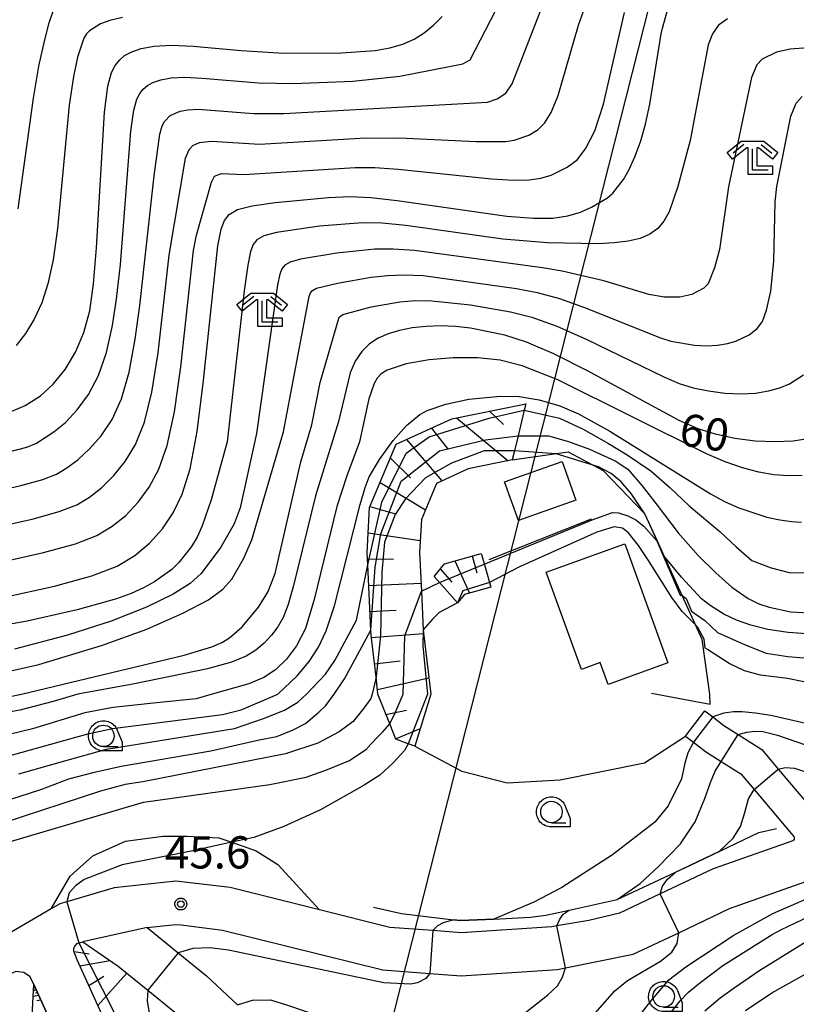
# Model space of a CAD drawing. Extents: x -4000 to -2000, y 97500 to 99000.
# Drawn here: x -3001 to -2911, y 97837 to 97951 of the extents above; entities that cross this region are included whole.
import ezdxf

# ---------------------------------------------------------------- set-up
doc = ezdxf.new("R2010")
doc.units = 0
for name, color, linetype in [('2101000', 7, 'Continuous'), ('2101001', 7, 'Continuous'), ('2106000', 3, 'Continuous'), ('3001000', 4, 'Continuous'), ('4265000', 1, 'Continuous'), ('6101110', 6, 'Continuous'), ('6101121', 250, 'Continuous'), ('6101990', 6, 'Continuous'), ('6110000', 1, 'Continuous'), ('6301000', 3, 'Continuous'), ('6331000', 3, 'Continuous'), ('6333000', 3, 'Continuous'), ('7101000', 4, 'Continuous'), ('7101001', 250, 'Continuous'), ('7102000', 6, 'Continuous'), ('7102001', 250, 'Continuous'), ('7312000', 1, 'Continuous'), ('CLIP_BOX', 4, 'Continuous')]:
    doc.layers.add(name, color=color, linetype=linetype)
doc.styles.add('Dm_Anotation', font='romans.shx', dxfattribs={"bigfont": 'PSCDM.shx'})

# ---------------------------------------------------------------- blocks, each defined once
blk = doc.blocks.new('633100')
at = {"layer": '6331000'}
blk.add_lwpolyline([(0, -0.5), (0.67, -0.5)], dxfattribs=at)
blk.add_circle((0, 0), 0.5, dxfattribs=at)
at = {"layer": 'CLIP_BOX'}
blk.add_lwpolyline([(0.87, -0.3), (0.87, -0.7), (0, -0.7), (-0.074, -0.695), (-0.146, -0.684), (-0.216, -0.666), (-0.282, -0.64), (-0.35, -0.606), (-0.414, -0.564), (-0.469, -0.521), (-0.52, -0.469), (-0.568, -0.408), (-0.608, -0.35), (-0.64, -0.281), (-0.666, -0.214), (-0.686, -0.144), (-0.697, -0.071), (-0.699, 0.003), (-0.695, 0.075), (-0.684, 0.148), (-0.665, 0.216), (-0.64, 0.281), (-0.606, 0.349), (-0.565, 0.412), (-0.522, 0.467), (-0.467, 0.52), (-0.41, 0.568), (-0.349, 0.607), (-0.283, 0.641), (-0.215, 0.665), (-0.148, 0.684), (-0.072, 0.696), (0, 0.7), (0.074, 0.696), (0.147, 0.685), (0.219, 0.666), (0.283, 0.639), (0.355, 0.605), (0.416, 0.562), (0.472, 0.518), (0.525, 0.463), (0.57, 0.407), (0.609, 0.346), (0.646, 0.273)], close=True, dxfattribs=at)
blk = doc.blocks.new('633300')
at = {"layer": '6333000'}
for points in [[(-0.4, 0.6), (-0.9, 0.2)], [(0.4, 0.6), (0.9, 0.2)], [(0.72, -0.6), (0, -0.6), (0, 0.4)]]:
    blk.add_lwpolyline(points, dxfattribs=at)
at = {"layer": 'CLIP_BOX'}
blk.add_lwpolyline([(-1.181, 0.231), (-0.525, 0.756), (0.525, 0.756), (1.181, 0.231), (0.931, -0.081), (0.275, 0.444), (0.2, 0.444), (0.2, -0.4), (0.92, -0.4), (0.92, -0.8), (-0.2, -0.8), (-0.2, 0.444), (-0.275, 0.444), (-0.931, -0.081)], close=True, dxfattribs=at)
blk = doc.blocks.new('731200')
at = {"layer": '7312000'}
blk.add_circle((0, 0), 0.15, dxfattribs=at)
at = {"layer": 'CLIP_BOX'}
blk.add_lwpolyline([(-0.209, -0.178), (-0.219, -0.166), (-0.237, -0.14), (-0.251, -0.113), (-0.258, -0.094), (-0.265, -0.075), (-0.269, -0.057), (-0.273, -0.031), (-0.275, -0.008), (-0.274, 0.024), (-0.27, 0.054), (-0.266, 0.071), (-0.261, 0.088), (-0.255, 0.104), (-0.246, 0.124), (-0.239, 0.136), (-0.228, 0.154), (-0.219, 0.166), (-0.202, 0.187), (-0.189, 0.199), (-0.169, 0.217), (-0.151, 0.23), (-0.135, 0.239), (-0.113, 0.251), (-0.101, 0.256), (-0.082, 0.262), (-0.056, 0.269), (-0.04, 0.272), (-0.016, 0.275), (0.004, 0.275), (0.022, 0.274), (0.042, 0.272), (0.065, 0.267), (0.079, 0.264), (0.108, 0.253), (0.121, 0.247), (0.143, 0.235), (0.16, 0.224), (0.18, 0.208), (0.194, 0.194), (0.206, 0.182), (0.222, 0.162), (0.233, 0.146), (0.249, 0.116), (0.257, 0.097), (0.264, 0.075), (0.269, 0.057), (0.273, 0.032), (0.275, 0.014), (0.275, -0.008), (0.274, -0.023), (0.271, -0.048), (0.267, -0.067), (0.261, -0.088), (0.249, -0.117), (0.23, -0.151), (0.219, -0.166), (0.204, -0.184), (0.189, -0.199), (0.172, -0.215), (0.154, -0.228), (0.136, -0.239), (0.124, -0.246), (0.107, -0.253), (0.09, -0.26), (0.071, -0.266), (0.044, -0.271), (0.028, -0.274), (0.009, -0.275), (-0.009, -0.275), (-0.024, -0.274), (-0.041, -0.272), (-0.063, -0.268), (-0.086, -0.261), (-0.101, -0.256), (-0.115, -0.25), (-0.133, -0.241), (-0.148, -0.231), (-0.17, -0.216), (-0.182, -0.206), (-0.197, -0.192)], close=True, dxfattribs=at)

msp = doc.modelspace()

# ---------------------------------------------------------------- linework, layer by layer
at = {"layer": '2101000', "flags": 128}
for points in [[(-2921.38, 97870.99), (-2920.47, 97870.29), (-2919.17, 97869.29), (-2917.5, 97868.23), (-2914.75, 97866.48), (-2912.85, 97864.22), (-2908.68, 97859.27)], [(-2923.64, 97868.06), (-2922.73, 97867.36), (-2921.3, 97866.26), (-2919.48, 97865.11), (-2917.21, 97863.67), (-2915.67, 97861.84), (-2911.32, 97856.67), (-2911.06, 97856.36), (-2911.01, 97856.23), (-2911.02, 97856.08), (-2911.08, 97855.95), (-2911.16, 97855.85), (-2920.44, 97852.62), (-2926.59, 97849.7), (-2931.32, 97847.45), (-2934.88, 97846.59), (-2938.6, 97845.97), (-2939.19, 97845.87), (-2949.71, 97845.18), (-2953.02, 97845.43), (-2958.06, 97845.8), (-2966.22, 97847.83), (-2976.6, 97850.42), (-2982.95, 97851.19), (-2990.12, 97850.4), (-2995.62, 97848.79), (-2996.45, 97848.54), (-2997.44, 97847.96), (-3007.09, 97842.32)], [(-2986.29, 97845.79), (-2982.98, 97846.15), (-2982.32, 97846.08), (-2977.51, 97845.49), (-2958.86, 97840.85), (-2953.39, 97840.44), (-2949.73, 97840.17), (-2938.53, 97840.9), (-2937.62, 97841.09), (-2933.57, 97841.92), (-2929.73, 97842.67), (-2924.44, 97845.18), (-2918.53, 97847.99), (-2908.98, 97851.35)], [(-2947.59, 97738.62), (-2994.41, 97842.03), (-2994.79, 97843.04), (-2994.79, 97843.33), (-2994.68, 97843.6), (-2994.42, 97843.93), (-2994.21, 97843.99), (-2993.74, 97844.13)], [(-2953.4, 97737.39), (-2999.47, 97839.15), (-2999.87, 97840.03), (-3000.61, 97840.56), (-3001.53, 97840.65), (-3003.7, 97839.75), (-3016.54, 97831.31)]]:
    msp.add_lwpolyline(points, dxfattribs=at)
at = {"layer": '2101001', "flags": 128}
for points in [[(-2923.64, 97868.06), (-2921.38, 97870.99)], [(-2986.29, 97845.79), (-2993.74, 97844.13)]]:
    msp.add_lwpolyline(points, dxfattribs=at)
at = {"layer": '2106000', "flags": 128}
for points in [[(-2986.29, 97845.79), (-2986.27, 97845.78), (-2982.67, 97842.85), (-2979.35, 97840.15), (-2975.77, 97836.77)], [(-2993.74, 97844.13), (-2989.63, 97841.3), (-2986.2, 97838.51), (-2983.04, 97835.93)]]:
    msp.add_lwpolyline(points, dxfattribs=at)
at = {"layer": '3001000', "flags": 128}
for points in [[(-2938, 97900.01), (-2936.4, 97895.51), (-2943.09, 97893.13), (-2944.69, 97897.63), (-2938, 97900.01)], [(-2930.7, 97890.44), (-2925.7, 97876.58), (-2932.66, 97874.07), (-2933.58, 97876.6), (-2935.76, 97875.81), (-2939.85, 97887.14), (-2930.7, 97890.44)]]:
    msp.add_lwpolyline(points, close=True, dxfattribs=at)
at = {"layer": '4265000', "flags": 128}
msp.add_lwpolyline([(-2475.9, 99000), (-2629.24, 98771.4), (-2746.22, 98526.93), (-2778.46, 98313.08), (-2909.78, 98024.53), (-3042.77, 97500)], dxfattribs=at)
at = {"layer": '6101110', "flags": 128}
for points in [[(-2955.12, 97866.87), (-2955.92, 97867.17), (-2957.36, 97867.71), (-2958.06, 97869.49), (-2959.42, 97872.93), (-2959.65, 97874.9), (-2960.23, 97879.78), (-2960.26, 97880.39), (-2960.61, 97887.98), (-2960.68, 97889.41), (-2960.4, 97894.64), (-2957.31, 97902.02), (-2950.82, 97904.97), (-2942.23, 97906.73)], [(-2952.9, 97886.63), (-2951.69, 97888.11), (-2947.4, 97889.31)], [(-2947.59, 97738.62), (-2994.41, 97842.03), (-2994.79, 97843.04), (-2994.79, 97843.33), (-2994.68, 97843.6), (-2994.42, 97843.93), (-2994.21, 97843.99), (-2993.74, 97844.13)], [(-2999.47, 97839.15), (-2953.4, 97737.39)]]:
    msp.add_lwpolyline(points, dxfattribs=at)
at = {"layer": '6101121', "flags": 128}
for points in [[(-2942.23, 97906.73), (-2942.42, 97905.96), (-2943.12, 97903.01), (-2943.55, 97901.24), (-2943.8, 97900.19), (-2948.93, 97899.14), (-2952.61, 97897.46), (-2954.37, 97893.26), (-2954.58, 97889.4), (-2954.37, 97884.9), (-2954.16, 97880.43), (-2954.14, 97880.07), (-2953.28, 97872.93), (-2955.12, 97866.87)], [(-2947.4, 97889.31), (-2947.15, 97888.42), (-2946.44, 97885.94), (-2946.28, 97885.39), (-2949.36, 97884.53), (-2950.16, 97883.56), (-2952.26, 97885.91), (-2952.9, 97886.63)], [(-2993.74, 97844.13), (-2989.63, 97841.3), (-2986.2, 97838.51), (-2983.04, 97835.93)], [(-2953.4, 97737.39), (-2954.8, 97736.78), (-2959.55, 97734.72), (-2964.02, 97732.78), (-2967.22, 97731.39), (-2967.3, 97729.78), (-2983.36, 97771.41), (-3000.83, 97812.38), (-3000.52, 97818.39), (-3000.06, 97827.63), (-2999.65, 97835.55), (-2999.47, 97839.15)]]:
    msp.add_lwpolyline(points, dxfattribs=at)
at = {"layer": '6101990', "flags": 128}
for points in [[(-2950.28, 97905.08), (-2944.26, 97900.1)], [(-2946.45, 97905.86), (-2944.82, 97904.32)], [(-2953.21, 97903.88), (-2951.27, 97901.42)], [(-2956.09, 97902.57), (-2951.99, 97897.74)], [(-2957.98, 97900.41), (-2955.65, 97898.1)], [(-2959.17, 97897.57), (-2953.9, 97894.39)], [(-2960.35, 97894.75), (-2957.37, 97893.92)], [(-2960.56, 97891.7), (-2954.5, 97890.82)], [(-2948.48, 97889.01), (-2947.93, 97887.04)], [(-2960.64, 97888.65), (-2957.6, 97888.67)], [(-2950.47, 97888.45), (-2948.79, 97884.69)], [(-2952.19, 97887.5), (-2950.83, 97885.95)], [(-2960.5, 97885.59), (-2954.41, 97885.86)], [(-2960.36, 97882.55), (-2957.32, 97882.71)], [(-2960.2, 97879.51), (-2954.13, 97880)], [(-2959.84, 97876.48), (-2956.82, 97876.83)], [(-2959.48, 97873.46), (-2953.51, 97874.84)], [(-2958.49, 97870.58), (-2956.09, 97871.08)], [(-2957.37, 97867.73), (-2954.49, 97868.94)], [(-2994.77, 97842.98), (-2993.03, 97842.71)], [(-2994.09, 97841.33), (-2990.57, 97841.95)], [(-2993.05, 97839.03), (-2991.31, 97840.14)], [(-2992.01, 97836.72), (-2988.63, 97840.49)], [(-2999.17, 97838.48), (-2999.51, 97838.42)], [(-2999.24, 97838.64), (-2999.37, 97838.61)], [(-2998.9, 97837.89), (-2999.54, 97837.76)], [(-2999.03, 97838.18), (-2999.28, 97838.14)], [(-2998.64, 97837.32), (-2999.11, 97837.24)]]:
    msp.add_lwpolyline(points, dxfattribs=at)
at = {"layer": '6110000', "flags": 128}
for points in [[(-2927.6, 97873.06), (-2920.79, 97871.76), (-2920.81, 97872.93), (-2921.59, 97878.48), (-2921.7, 97879.29), (-2922.48, 97881), (-2924.05, 97884.43), (-2926.93, 97890.76), (-2928.36, 97893.9)], [(-2946.48, 97888.6), (-2934.58, 97893.35)], [(-2959.93, 97848.16), (-2956.69, 97847.4), (-2950.65, 97846.68), (-2949.83, 97846.58), (-2945.94, 97846.77), (-2941.69, 97846.98), (-2939.89, 97847.2), (-2937.19, 97847.81), (-2931.6, 97849.06), (-2924.8, 97852.22), (-2923.15, 97852.99), (-2915.1, 97856.85), (-2913.07, 97857.29)]]:
    msp.add_lwpolyline(points, dxfattribs=at)
at = {"layer": '6301000', "flags": 128}
for points in [[(-2943.8, 97900.19), (-2937.29, 97901.13), (-2933.24, 97898.96), (-2928.36, 97893.9)], [(-2955.12, 97866.87), (-2949.65, 97863.99), (-2944.4, 97862.6), (-2938.24, 97862.98), (-2928.4, 97864.93), (-2923.64, 97868.06)], [(-2997.44, 97847.96), (-2995.22, 97851.75), (-2992.6, 97854.12), (-2988.78, 97855.83), (-2984.46, 97856.43), (-2981.64, 97856.43), (-2977.92, 97856.22), (-2976.41, 97855.7), (-2973.6, 97854.71), (-2971.08, 97853.1), (-2966.22, 97847.83)]]:
    msp.add_lwpolyline(points, dxfattribs=at)
at = {"layer": '7101000', "flags": 128}
for points in [[(-3003.08, 97884.18), (-2997.05, 97885.5), (-2992.7, 97886.7), (-2989.78, 97887.84), (-2987.71, 97889.07), (-2985.99, 97890.51), (-2984.5, 97892.16), (-2983.24, 97894.03), (-2982.18, 97896.2), (-2981.27, 97899.16), (-2980.46, 97903.49), (-2979.71, 97909.44), (-2978.04, 97925.08), (-2977.67, 97927.03), (-2977.27, 97928.06), (-2976.74, 97928.76), (-2975.77, 97929.31), (-2974.04, 97929.76), (-2971.37, 97930.16), (-2965.19, 97930.72), (-2962.68, 97930.82), (-2960.24, 97930.72), (-2957.19, 97930.38), (-2944.43, 97928.56), (-2941.32, 97928.3), (-2939.08, 97928.32), (-2937.35, 97928.58), (-2935.86, 97929.03), (-2934.58, 97929.58), (-2932.73, 97930.68), (-2932.09, 97931.23), (-2930.86, 97932.81), (-2930.19, 97933.98), (-2929.52, 97935.44), (-2928.88, 97937.21), (-2928.3, 97939.27), (-2927.78, 97941.58), (-2926.42, 97950), (-2925.68, 97952.8)], [(-3002.81, 97905.5), (-3000.47, 97906.51), (-2998.68, 97907.63), (-2997.19, 97908.99), (-2995.82, 97910.7), (-2994.6, 97912.73), (-2993.63, 97915), (-2992.95, 97917.54), (-2992.5, 97920.68), (-2992.17, 97924.85), (-2991.22, 97940.64), (-2990.84, 97943.66), (-2990.42, 97945.26), (-2989.98, 97946.1), (-2989.49, 97946.71), (-2988.89, 97947.23), (-2988.07, 97947.68), (-2986.95, 97948.07), (-2985.44, 97948.35), (-2983.43, 97948.44), (-2980.92, 97948.32), (-2975.32, 97947.81), (-2970.38, 97947.53), (-2963.67, 97947.54), (-2959.73, 97947.83), (-2958.04, 97948.12), (-2956.54, 97948.55), (-2955.21, 97949.14), (-2954.04, 97949.89), (-2952.97, 97950.77), (-2951.96, 97951.8)], [(-2909.2, 97902.7), (-2911.11, 97902.39), (-2913.24, 97902.28), (-2915.56, 97902.39), (-2917.91, 97902.7), (-2920.14, 97903.17), (-2922.18, 97903.81), (-2924.38, 97904.77), (-2935.04, 97910.55), (-2938.95, 97912.54), (-2942.13, 97913.9), (-2944.66, 97914.71), (-2948.66, 97915.52), (-2950.42, 97915.72), (-2952.13, 97915.79), (-2953.81, 97915.73), (-2955.43, 97915.54), (-2956.92, 97915.25), (-2958.24, 97914.86), (-2959.4, 97914.35), (-2960.42, 97913.68), (-2961.31, 97912.79), (-2962.06, 97911.68), (-2962.65, 97910.32), (-2964.03, 97904.64), (-2966.7, 97896), (-2969.26, 97885.59), (-2969.88, 97883.38), (-2970.45, 97881.87), (-2971.07, 97880.76), (-2971.81, 97879.78), (-2972.67, 97878.87), (-2973.63, 97878.06), (-2974.76, 97877.34), (-2976.46, 97876.64), (-2979.24, 97875.88), (-2987.76, 97874.14), (-2994.35, 97872.93), (-2997.2, 97872.09), (-3001.09, 97871.08), (-3003.03, 97870.73)], [(-2928.36, 97893.9), (-2929.95, 97896.29), (-2931.12, 97897.65), (-2932.29, 97898.62), (-2933.75, 97899.4), (-2938.69, 97900.88), (-2943.55, 97901.24)], [(-2908.98, 97879.91), (-2911.72, 97880.09), (-2914.07, 97880.46), (-2916.06, 97880.96), (-2917.73, 97881.56), (-2919.18, 97882.24), (-2920.79, 97883.26), (-2921.77, 97884.03), (-2924.11, 97886.55), (-2925.96, 97888.79), (-2926.08, 97888.91)], [(-2959.65, 97874.9), (-2960.09, 97872.94), (-2960.26, 97872.44), (-2961.06, 97871.31), (-2962.32, 97869.77), (-2963.95, 97868.56), (-2966.41, 97867.25), (-2970.17, 97865.98), (-2986.78, 97862.74), (-2988.84, 97862.41), (-2991.71, 97861.64), (-3003.07, 97857.93)], [(-2912.85, 97864.22), (-2912.05, 97864.39), (-2910.97, 97864.31), (-2908.08, 97863.37)], [(-2919.7, 97854.65), (-2918.11, 97856.16), (-2917.24, 97857.53), (-2916.75, 97859.17), (-2916.31, 97860.74), (-2915.67, 97861.84)], [(-2968.94, 97830.32), (-2966.78, 97830.53), (-2965.13, 97830.35), (-2962.51, 97829.76), (-2955.23, 97827.52), (-2949.43, 97827.16), (-2947.39, 97827.33), (-2944.14, 97828.12), (-2940.78, 97829.64), (-2936.99, 97832.79), (-2934.43, 97835.52), (-2931.85, 97838.43), (-2930.38, 97839.63), (-2926.54, 97841.86), (-2925.22, 97842.9), (-2924.6, 97843.92), (-2924.44, 97845.18)]]:
    msp.add_lwpolyline(points, dxfattribs=at)
at = {"layer": '7101001', "flags": 128}
for points in [[(-2943.55, 97901.24), (-2947.05, 97901.26), (-2950.85, 97899.8), (-2953.91, 97898.12), (-2956.21, 97895.67), (-2957.43, 97893.83), (-2958.66, 97890.62), (-2958.96, 97887.1), (-2959.13, 97879.72), (-2959.63, 97875), (-2959.65, 97874.9)], [(-2926.08, 97888.91), (-2926.92, 97890.75), (-2928.36, 97893.9)], [(-2915.67, 97861.84), (-2912.85, 97864.22)], [(-2924.44, 97845.18), (-2926.59, 97849.7), (-2926.31, 97850.61), (-2925.75, 97851.42), (-2924.8, 97852.22), (-2919.7, 97854.65)]]:
    msp.add_lwpolyline(points, dxfattribs=at)
at = {"layer": '7102000', "flags": 128}
for points in [[(-3009.32, 97899.36), (-3000.28, 97901.68), (-2999.14, 97902.12), (-2997.12, 97903.44), (-2995.79, 97904.55), (-2994.4, 97906), (-2993.09, 97907.8), (-2991.94, 97910.01), (-2991, 97912.7), (-2990.31, 97915.81), (-2989.84, 97918.89), (-2989.36, 97922.93), (-2988.17, 97938.43), (-2987.83, 97940.87), (-2987.48, 97942.17), (-2987.12, 97942.84), (-2986.73, 97943.33), (-2986.25, 97943.75), (-2985.6, 97944.11), (-2984.7, 97944.42), (-2983.49, 97944.64), (-2981.88, 97944.72), (-2979.87, 97944.62), (-2973.32, 97944.06), (-2969.24, 97943.99), (-2962.33, 97944.26), (-2956.87, 97944.85), (-2949.53, 97946.27), (-2948.71, 97946.74), (-2942.14, 97959.46)], [(-3009.55, 97891.13), (-2999.65, 97893.31), (-2996.49, 97894.19), (-2994.46, 97894.98), (-2992.98, 97895.86), (-2991.55, 97896.97), (-2990.15, 97898.36), (-2988.82, 97900.01), (-2987.64, 97902), (-2986.6, 97904.59), (-2985.73, 97908.09), (-2985.01, 97912.63), (-2983.7, 97924), (-2981.8, 97935.31), (-2981.4, 97936.32), (-2980.97, 97936.78), (-2980.19, 97937.11), (-2978.78, 97937.26), (-2973.22, 97936.93), (-2961.5, 97937.62), (-2956.93, 97937.65), (-2948.03, 97937.23), (-2944.6, 97937.23), (-2943.56, 97937.39), (-2941.89, 97937.99), (-2940.79, 97938.65), (-2940.04, 97939.39), (-2939.26, 97940.63), (-2938.47, 97942.58), (-2936.08, 97950.76), (-2935.11, 97953.47)], [(-3009.43, 97895.25), (-3000.96, 97897.22), (-2998.39, 97897.93), (-2996.8, 97898.55), (-2995.61, 97899.25), (-2994.33, 97900.21), (-2992.97, 97901.46), (-2991.61, 97903.01), (-2990.36, 97904.9), (-2989.27, 97907.3), (-2988.36, 97910.4), (-2987.66, 97914.22), (-2987.14, 97918.15), (-2985.46, 97933.25), (-2984.81, 97938.09), (-2984.53, 97939.08), (-2984.26, 97939.58), (-2983.61, 97940.26), (-2982.45, 97940.77), (-2981.54, 97940.93), (-2980.33, 97940.99), (-2973.9, 97940.5), (-2970.36, 97940.49), (-2946.66, 97941.8), (-2945.55, 97942.2), (-2944.56, 97942.86), (-2943.8, 97943.96), (-2940.28, 97953.01)], [(-3003.67, 97888.21), (-2998.35, 97889.41), (-2994.6, 97890.44), (-2992.12, 97891.41), (-2990.34, 97892.47), (-2988.77, 97893.74), (-2987.32, 97895.26), (-2986.03, 97897.02), (-2984.91, 97899.1), (-2983.94, 97901.87), (-2983.09, 97905.79), (-2982.36, 97911.03), (-2980.87, 97924.54), (-2980.55, 97926.35), (-2978.78, 97932.52), (-2978.45, 97933.19), (-2977.63, 97933.52), (-2975.04, 97933.38), (-2962.09, 97934.22), (-2959.8, 97934.2), (-2957.06, 97934.01), (-2946.23, 97932.9), (-2943.66, 97932.74), (-2941.84, 97932.77), (-2940.46, 97932.98), (-2939.27, 97933.34), (-2937.4, 97934.24), (-2936.25, 97935.11), (-2935.26, 97936.37), (-2934.19, 97938.47), (-2933.18, 97941.57), (-2930.74, 97952.24)], [(-3001.28, 97929.42), (-2999.5, 97942.28), (-2998.86, 97945.99), (-2998.23, 97948.92), (-2997.66, 97951.05), (-2997.19, 97952.39)], [(-2918.76, 97951.51), (-2919.82, 97950.76), (-2920.52, 97949.77), (-2921.01, 97948.49), (-2923.12, 97937.36), (-2924.55, 97931.99), (-2925.55, 97929.05), (-2926.15, 97927.95), (-2926.87, 97927.1), (-2927.78, 97926.45), (-2928.93, 97925.97), (-2930.32, 97925.63), (-2931.93, 97925.43), (-2933.75, 97925.34), (-2939.69, 97925.43), (-2944.9, 97925.89), (-2956.18, 97927.46), (-2958.95, 97927.72), (-2961.23, 97927.76), (-2966.22, 97927.37), (-2971.24, 97926.65), (-2972.7, 97926.26), (-2973.5, 97925.81), (-2973.94, 97925.25), (-2974.25, 97924.42), (-2974.57, 97922.83), (-2974.98, 97919.88), (-2976.97, 97902.3), (-2978.83, 97895.56), (-2979.87, 97892.51), (-2980.47, 97891.22), (-2981.13, 97890.1), (-2982.59, 97888.24), (-2983.42, 97887.45), (-2985.43, 97885.99), (-2986.68, 97885.3), (-2988.13, 97884.65), (-2989.82, 97884.04), (-2994.41, 97882.76), (-3000.25, 97881.43), (-3009.41, 97879.79)], [(-2989.14, 97951.67), (-2990.61, 97951.33), (-2991.69, 97950.92), (-2992.99, 97950.1), (-2993.34, 97949.75), (-2993.63, 97949.27), (-2994.36, 97947.05), (-2994.85, 97944.82), (-2995.36, 97941.46), (-2996.72, 97927.13), (-2997.22, 97923.46), (-2997.81, 97920.68), (-2998.53, 97918.47), (-2999.4, 97916.55), (-3000.41, 97914.9), (-3001.51, 97913.52)], [(-2909.41, 97948.13), (-2911.47, 97948), (-2913.05, 97947.62), (-2914.71, 97946.8), (-2915.35, 97946.15), (-2915.97, 97944.7), (-2918.64, 97931.95), (-2919.69, 97924.68), (-2920.27, 97922.55), (-2921.02, 97920.66), (-2921.51, 97920.17), (-2922.89, 97919.42), (-2924.32, 97919.12), (-2926.1, 97919.12), (-2927.93, 97919.43), (-2933.16, 97921.02), (-2937.99, 97922.16), (-2940.3, 97922.55), (-2955.16, 97924.55), (-2957.67, 97924.72), (-2959.78, 97924.7), (-2964.22, 97924.25), (-2968.44, 97923.54), (-2969.63, 97923.21), (-2970.27, 97922.86), (-2970.6, 97922.43), (-2970.84, 97921.81), (-2971.11, 97920.58), (-2973.57, 97903.28), (-2975.44, 97894.61), (-2976.15, 97892.75), (-2977.71, 97890.04), (-2980, 97886.99), (-2981.28, 97885.8), (-2983.23, 97884.55), (-2986.36, 97883.04), (-2990.45, 97881.43), (-2995.53, 97879.81), (-3001.7, 97878.18)], [(-3005.07, 97875), (-2998.89, 97876.37), (-2991.45, 97878.62), (-2986.31, 97880.51), (-2982.12, 97882.35), (-2979.14, 97883.92), (-2977.46, 97885.14), (-2976.41, 97886.33), (-2975.05, 97888.68), (-2974.11, 97890.88), (-2970.4, 97903.46), (-2967.43, 97919.2), (-2967.26, 97919.62), (-2967.04, 97919.91), (-2966.56, 97920.16), (-2964.12, 97920.77), (-2960.23, 97921.44), (-2958.33, 97921.65), (-2956.38, 97921.72), (-2954.15, 97921.63), (-2943.32, 97920.15), (-2940.91, 97919.67), (-2938.31, 97918.96), (-2935.38, 97917.93), (-2926.57, 97914.39), (-2925.34, 97914.01), (-2922.58, 97913.54), (-2921.19, 97913.47), (-2919.92, 97913.54), (-2918.77, 97913.72), (-2917.78, 97914), (-2916.25, 97914.73), (-2915.29, 97915.48), (-2914.7, 97916.3), (-2914.21, 97917.61), (-2913.72, 97919.83), (-2913.35, 97923.34), (-2913.2, 97930.21), (-2913.03, 97932), (-2911.41, 97940.18), (-2910.78, 97941.69), (-2910.07, 97942.46)], [(-3002.41, 97872.61), (-3000.9, 97872.93), (-2981.95, 97877.49), (-2978.75, 97878.46), (-2977.6, 97878.96), (-2976.7, 97879.5), (-2975.23, 97880.76), (-2973.3, 97883.05), (-2972.22, 97884.81), (-2971.37, 97886.99), (-2968.38, 97899.98), (-2967.13, 97904.29), (-2966.13, 97909.19), (-2963.93, 97916.81), (-2963.49, 97917.11), (-2960.23, 97918), (-2956.88, 97918.59), (-2955.09, 97918.72), (-2953.14, 97918.71), (-2948.64, 97918.24), (-2943.99, 97917.43), (-2941.52, 97916.78), (-2938.63, 97915.75), (-2935.21, 97914.24), (-2926.17, 97909.85), (-2924.37, 97909.1), (-2922.74, 97908.59), (-2920.96, 97908.21), (-2919.07, 97907.97), (-2917.22, 97907.88), (-2915.51, 97907.96), (-2913.99, 97908.21), (-2912.66, 97908.58), (-2911.54, 97909.05), (-2909.9, 97910.07)], [(-2910.07, 97898.37), (-2911.67, 97898.34), (-2913.35, 97898.47), (-2915.12, 97898.78), (-2917, 97899.27), (-2919.02, 97899.98), (-2921.19, 97900.91), (-2938.49, 97909.52), (-2942.64, 97911.15), (-2945.19, 97911.78), (-2947.85, 97912.06), (-2950.66, 97912.08), (-2953.46, 97911.85), (-2956.16, 97911.35), (-2958.35, 97910.63), (-2959.05, 97910.22), (-2959.52, 97909.72), (-2959.88, 97909.1), (-2960.47, 97907.31), (-2961.58, 97902.3), (-2963.04, 97898.33), (-2964.2, 97894.75), (-2966.84, 97883.94), (-2967.87, 97880.58), (-2968.88, 97878.57), (-2970.06, 97877), (-2971.36, 97875.77), (-2972.7, 97874.87), (-2974.44, 97874.14), (-2978.7, 97872.93), (-2980.57, 97872.4), (-2985.19, 97871.94), (-2990.23, 97871.38), (-2993.52, 97870.78), (-2999.62, 97868.89), (-3002.34, 97868.23)], [(-3002.47, 97865.73), (-2993.18, 97868.3), (-2990.32, 97868.95), (-2977.49, 97870.55), (-2975.33, 97871.11), (-2971.08, 97872.93), (-2968.84, 97875.05), (-2967.44, 97876.72), (-2966.33, 97878.41), (-2965.46, 97880.29), (-2964.49, 97883.2), (-2961.5, 97895.01), (-2960.92, 97896.97), (-2960.43, 97898.23), (-2959.23, 97900.25), (-2957.67, 97902.43), (-2956.09, 97904.2), (-2954.54, 97905.46), (-2953.69, 97905.93), (-2951.51, 97906.68), (-2948.85, 97907.24), (-2945.18, 97907.59), (-2942.98, 97907.55), (-2940.66, 97907.19), (-2938.26, 97906.5), (-2936.09, 97905.56), (-2932.44, 97903.52), (-2920.73, 97896.24), (-2919.02, 97895.32), (-2917.45, 97894.61), (-2914.19, 97893.54), (-2912.67, 97893.2), (-2911.33, 97893.01), (-2910.14, 97892.95)], [(-2942.42, 97905.96), (-2938.31, 97905.04), (-2935.55, 97903.78), (-2932.61, 97902.11), (-2930.44, 97900.77), (-2927.69, 97898.92), (-2925.47, 97896.97), (-2923.23, 97894.83), (-2919.63, 97891.81), (-2917.77, 97890.06), (-2915.92, 97888.5), (-2913.68, 97887.62), (-2911.57, 97887.08), (-2909.85, 97887.06)], [(-2943.12, 97903.01), (-2939.6, 97903.01), (-2937.26, 97902.32), (-2934.83, 97901.45), (-2931.81, 97900.08), (-2930.34, 97899.11), (-2928.69, 97897.16), (-2926.93, 97894.92), (-2924.5, 97891.71), (-2922.16, 97889.05), (-2920.11, 97887.04), (-2918.26, 97885.38), (-2916.35, 97884.07), (-2915.12, 97883.46), (-2913.93, 97883.04), (-2911.39, 97882.51), (-2908.64, 97882.37)], [(-2934.52, 97893.22), (-2932.12, 97894.07), (-2931.44, 97894.03), (-2930.34, 97893.68), (-2929.44, 97893.22), (-2928.48, 97892.48), (-2926.99, 97890.76)], [(-2922.48, 97881), (-2924.04, 97882.57), (-2925.24, 97884.2), (-2927.96, 97888.48), (-2929.11, 97890.25), (-2930.27, 97891.71), (-2930.96, 97892.25), (-2931.96, 97892.4), (-2933.96, 97891.79), (-2943.02, 97887.72), (-2946.44, 97885.94)], [(-3001.2, 97863.66), (-2995.56, 97865.27), (-2990.99, 97866.54), (-2976.13, 97868.93), (-2972.73, 97870.09), (-2970.31, 97871.06), (-2968.76, 97872.02), (-2967.74, 97872.93), (-2965.54, 97875.26), (-2964.42, 97876.86), (-2961.9, 97881.56), (-2960.61, 97887.98)], [(-2954.37, 97884.9), (-2952.26, 97885.91)], [(-2950.16, 97883.56), (-2952.32, 97882.42), (-2953.09, 97881.65), (-2954.16, 97880.43)], [(-2922.93, 97882.58), (-2921.38, 97881.49), (-2919.92, 97880.12), (-2916.72, 97878.69), (-2914.25, 97877.7), (-2911.73, 97877.3), (-2909.41, 97877.11)], [(-3018.46, 97860.51), (-3016.96, 97860.66), (-3015.35, 97860.43), (-3013.47, 97859.92), (-3011.64, 97859.6), (-3009.86, 97859.49), (-3007.57, 97859.6), (-3005.48, 97859.85), (-3003.59, 97860.24), (-2998.66, 97861.83), (-2995.37, 97863.08), (-2992.4, 97863.84), (-2989.29, 97864.54), (-2978.87, 97866.35), (-2973.25, 97867.62), (-2971.17, 97868.01), (-2969.3, 97868.8), (-2967.86, 97869.52), (-2966.3, 97870.82), (-2965.49, 97871.63), (-2964.53, 97872.93), (-2963.3, 97874.7), (-2962.58, 97876.06), (-2960.26, 97880.39)], [(-2909.88, 97874.37), (-2911.76, 97874.75), (-2914.92, 97875.14), (-2916.8, 97875.64), (-2918.55, 97876.52), (-2921.08, 97878.15), (-2921.37, 97878.28)], [(-2907.94, 97869.12), (-2913.73, 97870.46), (-2915.49, 97870.74), (-2917.05, 97870.87), (-2918.06, 97870.86), (-2919.18, 97870.72), (-2920.47, 97870.29)], [(-3003.54, 97855.39), (-2986.7, 97860.37), (-2972.02, 97862.42), (-2967.77, 97863.26), (-2965.3, 97864.16), (-2962.75, 97865.2), (-2960.7, 97866.59), (-2960.66, 97866.64), (-2959.56, 97867.85), (-2958.86, 97868.57), (-2958.06, 97869.49)], [(-2917.5, 97868.23), (-2916.52, 97868.53), (-2915.57, 97868.64), (-2914.64, 97868.59), (-2912.95, 97868.15), (-2909.68, 97867.04)], [(-2955.92, 97867.17), (-2956.34, 97866.37), (-2957.64, 97864.94), (-2959.2, 97863.5), (-2961.02, 97862.34), (-2966.09, 97859.49), (-2970.38, 97857.54), (-2973.88, 97856.24), (-2976.41, 97855.7), (-2981.16, 97854.68), (-2989.19, 97853.06), (-2993.61, 97851.36), (-2994.6, 97850.62), (-2995.34, 97849.83), (-2995.62, 97848.79)], [(-2922.73, 97867.36), (-2923.36, 97866.11), (-2923.72, 97864.92), (-2924.11, 97863.09), (-2925.66, 97859.95), (-2927.21, 97858.05), (-2932.14, 97854.25), (-2938.05, 97850.45), (-2941.28, 97848.72), (-2945.94, 97846.77)], [(-2931.6, 97849.06), (-2928.92, 97850.91), (-2926.79, 97852.9), (-2924.21, 97855.53), (-2922.53, 97858.06), (-2921.38, 97860.79), (-2920.73, 97862.65), (-2920.2, 97863.97), (-2919.48, 97865.11)], [(-2955.06, 97817.53), (-2952.9, 97818.6), (-2950.82, 97819.24), (-2947.66, 97819.88), (-2945.88, 97820.5), (-2943.44, 97821.59), (-2940.69, 97823.18), (-2935.51, 97826.53), (-2932.3, 97828.82), (-2929.12, 97831.43), (-2928.08, 97832.45), (-2924.27, 97837.24), (-2923.29, 97838.25), (-2922.17, 97839.18), (-2919.32, 97841.35), (-2913.55, 97844.97), (-2912.47, 97845.57), (-2903.51, 97849.83), (-2898.61, 97852.51), (-2895.43, 97854), (-2891.34, 97856.04), (-2890.21, 97857), (-2889.13, 97858.48)], [(-2921.39, 97836.09), (-2919.63, 97837.59), (-2918, 97838.76), (-2915.1, 97840.75), (-2909.92, 97843.97), (-2905.21, 97846.4), (-2901.68, 97848.07), (-2897.1, 97850.08), (-2893.07, 97851.61), (-2890, 97852.52), (-2886.28, 97853), (-2881.93, 97853.2), (-2879.58, 97853.64), (-2878.09, 97854.47)], [(-2962.51, 97824.32), (-2961.4, 97824.69), (-2959.92, 97824.83), (-2957.96, 97824.63), (-2950.39, 97823.22), (-2948.68, 97823.19), (-2946.16, 97823.57), (-2944.6, 97824.01), (-2942.82, 97824.71), (-2940.81, 97825.73), (-2938.59, 97827.08), (-2934.48, 97829.97), (-2930.59, 97833.49), (-2927.68, 97837.21), (-2925.57, 97839.68), (-2923.6, 97841.2), (-2918.03, 97844.89), (-2913.47, 97847.4), (-2906.02, 97850.67), (-2904.96, 97851.38), (-2904.17, 97852.28), (-2903.86, 97853.26)], [(-2916.65, 97836.11), (-2913.62, 97838.19), (-2906.33, 97842.24), (-2900.36, 97845.24), (-2896.09, 97846.92), (-2893.47, 97847.75), (-2890.57, 97848.4), (-2887.76, 97848.83), (-2881.13, 97849.64), (-2875.92, 97849.44), (-2871.18, 97848.84), (-2869.75, 97848.81), (-2868.48, 97848.92), (-2867.38, 97849.39)], [(-2953.39, 97840.44), (-2953.87, 97839.84), (-2954.82, 97839.35), (-2955.61, 97839.21), (-2958.73, 97839.34), (-2976.79, 97843.13), (-2978.99, 97843.43), (-2980.94, 97843.34), (-2982.67, 97842.85)], [(-2975.77, 97836.77), (-2974.03, 97837.31), (-2971.93, 97837.36), (-2969.93, 97836.76), (-2958.89, 97832.99), (-2955.39, 97832.04), (-2951.26, 97831.82), (-2948.4, 97832.18), (-2946.11, 97833.17), (-2944.09, 97834.46), (-2939.68, 97837.91), (-2938.55, 97839.01), (-2937.96, 97840.02), (-2937.62, 97841.09)]]:
    msp.add_lwpolyline(points, dxfattribs=at)
at = {"layer": '7102001', "flags": 128}
for points in [[(-2960.61, 97887.98), (-2958.98, 97895.27), (-2956.15, 97900.99), (-2953.48, 97902.89), (-2946.5, 97905.03), (-2942.42, 97905.96)], [(-2960.26, 97880.39), (-2959.75, 97887.7), (-2959.09, 97891.58), (-2956.74, 97897.7), (-2952.25, 97901.26), (-2946.93, 97902.53), (-2943.12, 97903.01)], [(-2952.26, 97885.91), (-2947.05, 97888.06), (-2946.89, 97888.13), (-2934.52, 97893.22)], [(-2926.99, 97890.76), (-2924.25, 97884.46), (-2924.05, 97884.43), (-2923.56, 97884.07), (-2922.93, 97882.58)], [(-2946.44, 97885.94), (-2949.55, 97884.95), (-2950.16, 97883.56)], [(-2958.06, 97869.49), (-2957.42, 97870.75), (-2956.5, 97872.93), (-2956.28, 97879.73), (-2954.37, 97884.9)], [(-2921.37, 97878.28), (-2921.47, 97879.33), (-2922.21, 97880.69), (-2922.48, 97881)], [(-2954.16, 97880.43), (-2954.22, 97878.55), (-2953.67, 97872.93), (-2955.92, 97867.17)], [(-2920.47, 97870.29), (-2922.73, 97867.36)], [(-2919.48, 97865.11), (-2917.5, 97868.23)], [(-2995.62, 97848.79), (-2994.21, 97843.99), (-2990.14, 97835.96)], [(-2937.62, 97841.09), (-2938.6, 97845.97), (-2938.28, 97846.76), (-2937.88, 97847.32), (-2937.19, 97847.81), (-2931.6, 97849.06)], [(-2945.94, 97846.77), (-2949.83, 97846.58), (-2950.65, 97846.68), (-2951.85, 97846.34), (-2952.51, 97845.98), (-2953.02, 97845.43), (-2953.39, 97840.44)], [(-2982.67, 97842.85), (-2986.2, 97838.51), (-2986.27, 97837.26), (-2986.06, 97836.04), (-2985.57, 97834.78), (-2983.98, 97831.64), (-2973.99, 97809.09), (-2947.17, 97751.76), (-2942.07, 97741.03), (-2941.54, 97739.84), (-2938.31, 97732.33), (-2938.2, 97732.07), (-2936.43, 97725.98), (-2935.58, 97723.3), (-2934.84, 97721.6), (-2933.74, 97720.26), (-2929.44, 97718.25), (-2928.03, 97721.19)]]:
    msp.add_lwpolyline(points, dxfattribs=at)

# ---------------------------------------------------------------- block references
at = {"layer": '6331000', "xscale": 2.5, "yscale": 2.5, "zscale": 2.5}
for p in [(-2991.36, 97868.08), (-2939.24, 97859.23), (-2926.19, 97837.76)]:
    msp.add_blockref('633100', p, dxfattribs=at)
at = {"layer": '6333000', "xscale": 2.5, "yscale": 2.5, "zscale": 2.5}
for p in [(-2915.84, 97935.4), (-2972.88, 97917.71)]:
    msp.add_blockref('633300', p, dxfattribs=at)
at = {"layer": '7312000', "xscale": 2.5, "yscale": 2.5, "zscale": 2.5}
msp.add_blockref('731200', (-2982.36, 97848.51, 45.65), dxfattribs=at)

# ---------------------------------------------------------------- texts
at = {"layer": '7101000', "style": 'Dm_Anotation'}
msp.add_text('60', height=3.75, rotation=351, dxfattribs=at).set_placement((-2924.53, 97901.97))
at = {"layer": '7312000', "style": 'Dm_Anotation'}
msp.add_text('45.6', height=3.75, dxfattribs=at).set_placement((-2984.21, 97852.65))

doc.saveas('drawing.dxf')
